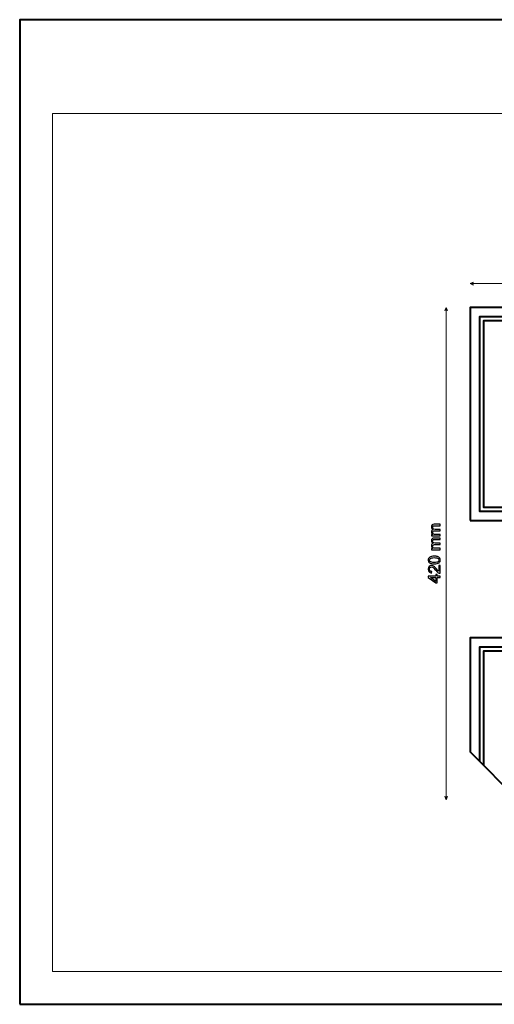
# Model space of a CAD drawing. Units: millimetres. Extents: x -148 to 148, y -105 to 105.
# Drawn here: x -148 to -47, y -105 to 105 of the extents above; entities that cross this region are included whole.
import ezdxf

# ---------------------------------------------------------------- set-up
doc = ezdxf.new("R2010")
doc.units = ezdxf.units.MM
doc.header["$MEASUREMENT"] = 0
doc.layers.add('Layer 1', color=7, linetype='Continuous')

msp = doc.modelspace()

# ---------------------------------------------------------------- linework, layer by layer
at = {"layer": 'Layer 1', "color": 7, "lineweight": 40}
msp.add_lwpolyline([(-148.5, -105), (148.5, -105), (148.5, 105), (-148.5, 105), (-148.5, -105)], close=True, dxfattribs=at)
at = {"layer": 'Layer 1', "color": 250, "lineweight": 15}
msp.add_open_spline([(141.5001, 85.0001), (141.5001, 85.0001), (141.5001, -98.0001), (141.5001, -98.0001), (141.5001, -98.0001), (141.5001, -98.0001), (-141.5001, -98.0001), (-141.5001, -98.0001), (-141.5001, -98.0001), (-141.5001, -98.0001), (-141.5001, 85.0001), (-141.5001, 85.0001), (-141.5001, 85.0001), (-141.5001, 85.0001), (141.5001, 85.0001), (141.5001, 85.0001)], degree=3, knots=[0, 0, 0, 0, 0.25, 0.25, 0.25, 0.25, 0.5, 0.5, 0.5, 0.5, 0.75, 0.75, 0.75, 0.75, 1, 1, 1, 1], dxfattribs=at)
at = {"layer": 'Layer 1', "color": 51, "lineweight": 5}
for points in [[(-52.4755, 48.7), (-52.4755, 48.7), (-51.798, 48.9903), (-51.798, 48.9903), (-51.798, 48.9903), (-51.8948, 48.7967), (-51.8948, 48.6032), (-51.798, 48.4096), (-51.798, 48.4096), (-51.798, 48.4096), (-52.4755, 48.7), (-52.4755, 48.7)], [(-57.5555, 43.62), (-57.5555, 43.62), (-57.8458, 42.9425), (-57.8458, 42.9425), (-57.8458, 42.9425), (-57.6522, 43.0393), (-57.4587, 43.0393), (-57.2651, 42.9425), (-57.2651, 42.9425), (-57.2651, 42.9425), (-57.5555, 43.62), (-57.5555, 43.62)], [(-57.5555, -61.38), (-57.5555, -61.38), (-57.8458, -60.7025), (-57.8458, -60.7025), (-57.8458, -60.7025), (-57.6522, -60.7993), (-57.4587, -60.7993), (-57.2651, -60.7025), (-57.2651, -60.7025), (-57.2651, -60.7025), (-57.5555, -61.38), (-57.5555, -61.38)]]:
    msp.add_open_spline(points, degree=3, knots=[0, 0, 0, 0, 0.33333333, 0.33333333, 0.33333333, 0.33333333, 0.66666667, 0.66666667, 0.66666667, 0.66666667, 1, 1, 1, 1], dxfattribs=at)
for points in [[(-52.4755, 48.7), (-52.4755, 48.7), (52.4754, 48.7), (52.4754, 48.7)], [(-57.5555, -61.38), (-57.5555, -61.38), (-57.5555, 43.62), (-57.5555, 43.62)]]:
    msp.add_open_spline(points, degree=3, dxfattribs=at)
at = {"layer": 'Layer 1', "color": 7, "lineweight": 40}
for points, knots in [([(-52.4754, -1.833), (-52.4754, -1.833), (-52.4754, 43.62), (-52.4754, 43.62), (-52.4754, 43.62), (-52.4754, 43.62), (-7.0716, 43.62), (-7.0716, 43.62), (-7.0716, 43.62), (-7.0716, 43.62), (-7.0715, 8.3953), (-7.0715, 8.3953), (-7.0715, 8.3953), (-7.0715, 8.3953), (17.9046, 8.3953), (17.9046, 8.3953), (17.9046, 8.3953), (17.9046, 8.3953), (17.9046, 43.5709), (17.9046, 43.5709), (17.9046, 43.5709), (17.9046, 43.5709), (42.247, 43.5709), (42.247, 43.5709), (42.247, 43.5709), (42.247, 43.5709), (52.4754, 33.3425), (52.4754, 33.3425), (52.4754, 33.3425), (52.4754, 33.3425), (28.1329, 33.3425), (28.1329, 33.3425), (28.1329, 33.3425), (28.1329, 33.3425), (28.1329, -1.833), (28.1329, -1.833), (28.1329, -1.833), (28.1329, -1.833), (-7.0715, -1.833), (-7.0715, -1.833), (-7.0715, -1.833), (-7.0715, -1.833), (-7.0715, -37.0375), (-7.0715, -37.0375), (-7.0715, -37.0375), (-7.0715, -37.0375), (-42.2471, -37.0375), (-42.2471, -37.0375), (-42.2471, -37.0375), (-42.2471, -37.0375), (-42.2471, -61.38), (-42.2471, -61.38), (-42.2471, -61.38), (-42.2471, -61.38), (-52.4754, -51.1517), (-52.4754, -51.1517), (-52.4754, -51.1517), (-52.4754, -51.1517), (-52.4754, -26.8092), (-52.4754, -26.8092), (-52.4754, -26.8092), (-52.4754, -26.8092), (-17.2999, -26.8092), (-17.2999, -26.8092), (-17.2999, -26.8092), (-17.2999, -26.8092), (-17.2999, -1.833), (-17.2999, -1.833), (-17.2999, -1.833), (-17.2999, -1.833), (-52.4754, -1.833), (-52.4754, -1.833)], [0, 0, 0, 0, 0.05555556, 0.05555556, 0.05555556, 0.05555556, 0.11111111, 0.11111111, 0.11111111, 0.11111111, 0.16666667, 0.16666667, 0.16666667, 0.16666667, 0.22222222, 0.22222222, 0.22222222, 0.22222222, 0.27777778, 0.27777778, 0.27777778, 0.27777778, 0.33333333, 0.33333333, 0.33333333, 0.33333333, 0.38888889, 0.38888889, 0.38888889, 0.38888889, 0.44444444, 0.44444444, 0.44444444, 0.44444444, 0.5, 0.5, 0.5, 0.5, 0.55555556, 0.55555556, 0.55555556, 0.55555556, 0.61111111, 0.61111111, 0.61111111, 0.61111111, 0.66666667, 0.66666667, 0.66666667, 0.66666667, 0.72222222, 0.72222222, 0.72222222, 0.72222222, 0.77777778, 0.77777778, 0.77777778, 0.77777778, 0.83333333, 0.83333333, 0.83333333, 0.83333333, 0.88888889, 0.88888889, 0.88888889, 0.88888889, 0.94444444, 0.94444444, 0.94444444, 0.94444444, 1, 1, 1, 1]), ([(44.2428, 41.5751), (44.2428, 41.5751), (19.9003, 41.5751), (19.9003, 41.5751), (19.9003, 41.5751), (19.9003, 41.5751), (19.9003, 6.3995), (19.9003, 6.3995), (19.9003, 6.3995), (19.9003, 6.3995), (-9.0673, 6.3995), (-9.0673, 6.3995), (-9.0673, 6.3995), (-9.0673, 6.3995), (-9.0673, 41.6242), (-9.0673, 41.6242), (-9.0673, 41.6242), (-9.0673, 41.6242), (-50.4797, 41.6242), (-50.4797, 41.6242), (-50.4797, 41.6242), (-50.4797, 41.6242), (-50.4797, 0.1628), (-50.4797, 0.1628), (-50.4797, 0.1628), (-50.4797, 0.1628), (-15.3041, 0.1628), (-15.3041, 0.1628), (-15.3041, 0.1628), (-15.3041, 0.1628), (-15.3041, -28.8049), (-15.3041, -28.8049), (-15.3041, -28.8049), (-15.3041, -28.8049), (-50.4797, -28.8049), (-50.4797, -28.8049), (-50.4797, -28.8049), (-50.4797, -28.8049), (-50.4797, -53.1474), (-50.4797, -53.1474)], [0, 0, 0, 0, 0.1, 0.1, 0.1, 0.1, 0.2, 0.2, 0.2, 0.2, 0.3, 0.3, 0.3, 0.3, 0.4, 0.4, 0.4, 0.4, 0.5, 0.5, 0.5, 0.5, 0.6, 0.6, 0.6, 0.6, 0.7, 0.7, 0.7, 0.7, 0.8, 0.8, 0.8, 0.8, 0.9, 0.9, 0.9, 0.9, 1, 1, 1, 1]), ([(45.091, 40.7269), (45.091, 40.7269), (20.7485, 40.7269), (20.7485, 40.7269), (20.7485, 40.7269), (20.7485, 40.7269), (20.7485, 5.5513), (20.7485, 5.5513), (20.7485, 5.5513), (20.7485, 5.5513), (-9.9155, 5.5513), (-9.9155, 5.5513), (-9.9155, 5.5513), (-9.9155, 5.5513), (-9.9156, 40.776), (-9.9156, 40.776), (-9.9156, 40.776), (-9.9156, 40.776), (-49.6315, 40.776), (-49.6315, 40.776), (-49.6315, 40.776), (-49.6315, 40.776), (-49.6314, 1.011), (-49.6314, 1.011), (-49.6314, 1.011), (-49.6314, 1.011), (-14.4559, 1.011), (-14.4559, 1.011), (-14.4559, 1.011), (-14.4559, 1.011), (-14.4559, -29.6531), (-14.4559, -29.6531), (-14.4559, -29.6531), (-14.4559, -29.6531), (-49.6314, -29.6531), (-49.6314, -29.6531), (-49.6314, -29.6531), (-49.6314, -29.6531), (-49.6315, -53.9956), (-49.6315, -53.9956)], [0, 0, 0, 0, 0.1, 0.1, 0.1, 0.1, 0.2, 0.2, 0.2, 0.2, 0.3, 0.3, 0.3, 0.3, 0.4, 0.4, 0.4, 0.4, 0.5, 0.5, 0.5, 0.5, 0.6, 0.6, 0.6, 0.6, 0.7, 0.7, 0.7, 0.7, 0.8, 0.8, 0.8, 0.8, 0.9, 0.9, 0.9, 0.9, 1, 1, 1, 1])]:
    msp.add_open_spline(points, degree=3, knots=knots, dxfattribs=at)
at = {"layer": 'Layer 1', "color": 51}
for points, knots in [([(-58.849, -5.1003), (-58.849, -5.1003), (-60.6782, -5.1003), (-60.6782, -5.1003), (-60.6782, -5.1003), (-60.6782, -5.1003), (-60.6782, -4.8233), (-60.6782, -4.8233), (-60.6782, -4.8233), (-60.6782, -4.8233), (-60.4218, -4.8233), (-60.4218, -4.8233), (-60.4218, -4.8233), (-60.5112, -4.7657), (-60.5835, -4.6893), (-60.6376, -4.594), (-60.6376, -4.594), (-60.6923, -4.4988), (-60.7199, -4.39), (-60.7199, -4.2683), (-60.7199, -4.2683), (-60.7199, -4.1331), (-60.6917, -4.0219), (-60.6352, -3.9355), (-60.6352, -3.9355), (-60.5788, -3.8485), (-60.5006, -3.7873), (-60.3995, -3.7521), (-60.3995, -3.7521), (-60.6129, -3.6068), (-60.7199, -3.4187), (-60.7199, -3.187), (-60.7199, -3.187), (-60.7199, -3.0053), (-60.6693, -2.866), (-60.5688, -2.7684), (-60.5688, -2.7684), (-60.4683, -2.6708), (-60.3136, -2.622), (-60.1049, -2.622), (-60.1049, -2.622), (-60.1049, -2.622), (-58.849, -2.622), (-58.849, -2.622), (-58.849, -2.622), (-58.849, -2.622), (-58.849, -2.9301), (-58.849, -2.9301), (-58.849, -2.9301), (-58.849, -2.9301), (-60.0014, -2.9301), (-60.0014, -2.9301), (-60.0014, -2.9301), (-60.1255, -2.9301), (-60.2148, -2.9401), (-60.2695, -2.9601), (-60.2695, -2.9601), (-60.3236, -2.9806), (-60.3677, -3.0171), (-60.4012, -3.0694), (-60.4012, -3.0694), (-60.4342, -3.1223), (-60.4512, -3.1847), (-60.4512, -3.2558), (-60.4512, -3.2558), (-60.4512, -3.3846), (-60.4083, -3.491), (-60.3224, -3.5763), (-60.3224, -3.5763), (-60.2372, -3.6609), (-60.1002, -3.7038), (-59.912, -3.7038), (-59.912, -3.7038), (-59.912, -3.7038), (-58.849, -3.7038), (-58.849, -3.7038), (-58.849, -3.7038), (-58.849, -3.7038), (-58.849, -4.0137), (-58.849, -4.0137), (-58.849, -4.0137), (-58.849, -4.0137), (-60.0373, -4.0137), (-60.0373, -4.0137), (-60.0373, -4.0137), (-60.1755, -4.0137), (-60.2789, -4.039), (-60.3477, -4.0896), (-60.3477, -4.0896), (-60.4165, -4.1401), (-60.4512, -4.2224), (-60.4512, -4.3377), (-60.4512, -4.3377), (-60.4512, -4.4247), (-60.4283, -4.5052), (-60.3818, -4.5793), (-60.3818, -4.5793), (-60.336, -4.6534), (-60.2689, -4.7075), (-60.1807, -4.7404), (-60.1807, -4.7404), (-60.092, -4.7739), (-59.9644, -4.7904), (-59.798, -4.7904), (-59.798, -4.7904), (-59.798, -4.7904), (-58.849, -4.7904), (-58.849, -4.7904), (-58.849, -4.7904), (-58.849, -4.7904), (-58.849, -5.1003), (-58.849, -5.1003)], [0, 0, 0, 0, 0.03571429, 0.03571429, 0.03571429, 0.03571429, 0.07142857, 0.07142857, 0.07142857, 0.07142857, 0.10714286, 0.10714286, 0.10714286, 0.10714286, 0.14285714, 0.14285714, 0.14285714, 0.14285714, 0.17857143, 0.17857143, 0.17857143, 0.17857143, 0.21428571, 0.21428571, 0.21428571, 0.21428571, 0.25, 0.25, 0.25, 0.25, 0.28571429, 0.28571429, 0.28571429, 0.28571429, 0.32142857, 0.32142857, 0.32142857, 0.32142857, 0.35714286, 0.35714286, 0.35714286, 0.35714286, 0.39285714, 0.39285714, 0.39285714, 0.39285714, 0.42857143, 0.42857143, 0.42857143, 0.42857143, 0.46428571, 0.46428571, 0.46428571, 0.46428571, 0.5, 0.5, 0.5, 0.5, 0.53571429, 0.53571429, 0.53571429, 0.53571429, 0.57142857, 0.57142857, 0.57142857, 0.57142857, 0.60714286, 0.60714286, 0.60714286, 0.60714286, 0.64285714, 0.64285714, 0.64285714, 0.64285714, 0.67857143, 0.67857143, 0.67857143, 0.67857143, 0.71428571, 0.71428571, 0.71428571, 0.71428571, 0.75, 0.75, 0.75, 0.75, 0.78571429, 0.78571429, 0.78571429, 0.78571429, 0.82142857, 0.82142857, 0.82142857, 0.82142857, 0.85714286, 0.85714286, 0.85714286, 0.85714286, 0.89285714, 0.89285714, 0.89285714, 0.89285714, 0.92857143, 0.92857143, 0.92857143, 0.92857143, 0.96428571, 0.96428571, 0.96428571, 0.96428571, 1, 1, 1, 1]), ([(-58.849, -8.039), (-58.849, -8.039), (-60.6782, -8.039), (-60.6782, -8.039), (-60.6782, -8.039), (-60.6782, -8.039), (-60.6782, -7.762), (-60.6782, -7.762), (-60.6782, -7.762), (-60.6782, -7.762), (-60.4218, -7.762), (-60.4218, -7.762), (-60.4218, -7.762), (-60.5112, -7.7044), (-60.5835, -7.628), (-60.6376, -7.5327), (-60.6376, -7.5327), (-60.6923, -7.4375), (-60.7199, -7.3287), (-60.7199, -7.207), (-60.7199, -7.207), (-60.7199, -7.0718), (-60.6917, -6.9606), (-60.6352, -6.8742), (-60.6352, -6.8742), (-60.5788, -6.7872), (-60.5006, -6.726), (-60.3995, -6.6908), (-60.3995, -6.6908), (-60.6129, -6.5455), (-60.7199, -6.3574), (-60.7199, -6.1257), (-60.7199, -6.1257), (-60.7199, -5.944), (-60.6693, -5.8047), (-60.5688, -5.7071), (-60.5688, -5.7071), (-60.4683, -5.6095), (-60.3136, -5.5607), (-60.1049, -5.5607), (-60.1049, -5.5607), (-60.1049, -5.5607), (-58.849, -5.5607), (-58.849, -5.5607), (-58.849, -5.5607), (-58.849, -5.5607), (-58.849, -5.8688), (-58.849, -5.8688), (-58.849, -5.8688), (-58.849, -5.8688), (-60.0014, -5.8688), (-60.0014, -5.8688), (-60.0014, -5.8688), (-60.1255, -5.8688), (-60.2148, -5.8788), (-60.2695, -5.8988), (-60.2695, -5.8988), (-60.3236, -5.9193), (-60.3677, -5.9558), (-60.4012, -6.0081), (-60.4012, -6.0081), (-60.4342, -6.061), (-60.4512, -6.1234), (-60.4512, -6.1945), (-60.4512, -6.1945), (-60.4512, -6.3233), (-60.4083, -6.4297), (-60.3224, -6.515), (-60.3224, -6.515), (-60.2372, -6.5996), (-60.1002, -6.6425), (-59.912, -6.6425), (-59.912, -6.6425), (-59.912, -6.6425), (-58.849, -6.6425), (-58.849, -6.6425), (-58.849, -6.6425), (-58.849, -6.6425), (-58.849, -6.9524), (-58.849, -6.9524), (-58.849, -6.9524), (-58.849, -6.9524), (-60.0373, -6.9524), (-60.0373, -6.9524), (-60.0373, -6.9524), (-60.1755, -6.9524), (-60.2789, -6.9777), (-60.3477, -7.0283), (-60.3477, -7.0283), (-60.4165, -7.0788), (-60.4512, -7.1611), (-60.4512, -7.2764), (-60.4512, -7.2764), (-60.4512, -7.3634), (-60.4283, -7.4439), (-60.3818, -7.518), (-60.3818, -7.518), (-60.336, -7.5921), (-60.2689, -7.6462), (-60.1807, -7.6791), (-60.1807, -7.6791), (-60.092, -7.7126), (-59.9644, -7.7291), (-59.798, -7.7291), (-59.798, -7.7291), (-59.798, -7.7291), (-58.849, -7.7291), (-58.849, -7.7291), (-58.849, -7.7291), (-58.849, -7.7291), (-58.849, -8.039), (-58.849, -8.039)], [0, 0, 0, 0, 0.03571429, 0.03571429, 0.03571429, 0.03571429, 0.07142857, 0.07142857, 0.07142857, 0.07142857, 0.10714286, 0.10714286, 0.10714286, 0.10714286, 0.14285714, 0.14285714, 0.14285714, 0.14285714, 0.17857143, 0.17857143, 0.17857143, 0.17857143, 0.21428571, 0.21428571, 0.21428571, 0.21428571, 0.25, 0.25, 0.25, 0.25, 0.28571429, 0.28571429, 0.28571429, 0.28571429, 0.32142857, 0.32142857, 0.32142857, 0.32142857, 0.35714286, 0.35714286, 0.35714286, 0.35714286, 0.39285714, 0.39285714, 0.39285714, 0.39285714, 0.42857143, 0.42857143, 0.42857143, 0.42857143, 0.46428571, 0.46428571, 0.46428571, 0.46428571, 0.5, 0.5, 0.5, 0.5, 0.53571429, 0.53571429, 0.53571429, 0.53571429, 0.57142857, 0.57142857, 0.57142857, 0.57142857, 0.60714286, 0.60714286, 0.60714286, 0.60714286, 0.64285714, 0.64285714, 0.64285714, 0.64285714, 0.67857143, 0.67857143, 0.67857143, 0.67857143, 0.71428571, 0.71428571, 0.71428571, 0.71428571, 0.75, 0.75, 0.75, 0.75, 0.78571429, 0.78571429, 0.78571429, 0.78571429, 0.82142857, 0.82142857, 0.82142857, 0.82142857, 0.85714286, 0.85714286, 0.85714286, 0.85714286, 0.89285714, 0.89285714, 0.89285714, 0.89285714, 0.92857143, 0.92857143, 0.92857143, 0.92857143, 0.96428571, 0.96428571, 0.96428571, 0.96428571, 1, 1, 1, 1]), ([(-60.0943, -11.0675), (-60.393, -11.0675), (-60.6335, -11.0369), (-60.8152, -10.9752), (-60.8152, -10.9752), (-60.9974, -10.914), (-61.138, -10.8223), (-61.2367, -10.7012), (-61.2367, -10.7012), (-61.3355, -10.5801), (-61.3843, -10.4278), (-61.3843, -10.2443), (-61.3843, -10.2443), (-61.3843, -10.1085), (-61.3573, -9.9898), (-61.3026, -9.8874), (-61.3026, -9.8874), (-61.2485, -9.7851), (-61.1697, -9.7011), (-61.0668, -9.634), (-61.0668, -9.634), (-60.9639, -9.5676), (-60.8387, -9.5153), (-60.6911, -9.4776), (-60.6911, -9.4776), (-60.5435, -9.4394), (-60.3448, -9.4206), (-60.0943, -9.4206), (-60.0943, -9.4206), (-59.798, -9.4206), (-59.5593, -9.4512), (-59.377, -9.5117), (-59.377, -9.5117), (-59.1947, -9.5729), (-59.0542, -9.664), (-58.9548, -9.7851), (-58.9548, -9.7851), (-58.8555, -9.9063), (-58.8061, -10.0591), (-58.8061, -10.2443), (-58.8061, -10.2443), (-58.8061, -10.4878), (-58.8931, -10.6789), (-59.0677, -10.8176), (-59.0677, -10.8176), (-59.2776, -10.984), (-59.6204, -11.0675), (-60.0943, -11.0675)], [0, 0, 0, 0, 0.08333333, 0.08333333, 0.08333333, 0.08333333, 0.16666667, 0.16666667, 0.16666667, 0.16666667, 0.25, 0.25, 0.25, 0.25, 0.33333333, 0.33333333, 0.33333333, 0.33333333, 0.41666667, 0.41666667, 0.41666667, 0.41666667, 0.5, 0.5, 0.5, 0.5, 0.58333333, 0.58333333, 0.58333333, 0.58333333, 0.66666667, 0.66666667, 0.66666667, 0.66666667, 0.75, 0.75, 0.75, 0.75, 0.83333333, 0.83333333, 0.83333333, 0.83333333, 0.91666667, 0.91666667, 0.91666667, 0.91666667, 1, 1, 1, 1]), ([(-60.0943, -10.7488), (-59.6798, -10.7488), (-59.404, -10.7), (-59.2665, -10.603), (-59.2665, -10.603), (-59.1295, -10.506), (-59.0607, -10.3866), (-59.0607, -10.2443), (-59.0607, -10.2443), (-59.0607, -10.1015), (-59.13, -9.9821), (-59.2676, -9.8851), (-59.2676, -9.8851), (-59.4052, -9.7881), (-59.681, -9.7393), (-60.0943, -9.7393), (-60.0943, -9.7393), (-60.51, -9.7393), (-60.7864, -9.7881), (-60.9228, -9.8851), (-60.9228, -9.8851), (-61.0598, -9.9821), (-61.128, -10.1026), (-61.128, -10.2473), (-61.128, -10.2473), (-61.128, -10.3902), (-61.0674, -10.5036), (-60.9469, -10.5889), (-60.9469, -10.5889), (-60.7934, -10.6953), (-60.5088, -10.7488), (-60.0943, -10.7488)], [0, 0, 0, 0, 0.125, 0.125, 0.125, 0.125, 0.25, 0.25, 0.25, 0.25, 0.375, 0.375, 0.375, 0.375, 0.5, 0.5, 0.5, 0.5, 0.625, 0.625, 0.625, 0.625, 0.75, 0.75, 0.75, 0.75, 0.875, 0.875, 0.875, 0.875, 1, 1, 1, 1]), ([(-59.1471, -11.3997), (-59.1471, -11.3997), (-58.849, -11.3997), (-58.849, -11.3997), (-58.849, -11.3997), (-58.849, -11.3997), (-58.849, -13.0689), (-58.849, -13.0689), (-58.849, -13.0689), (-58.9237, -13.0712), (-58.9954, -13.0595), (-59.0642, -13.033), (-59.0642, -13.033), (-59.1783, -12.9907), (-59.29, -12.9225), (-59.3999, -12.829), (-59.3999, -12.829), (-59.5105, -12.7349), (-59.6381, -12.5997), (-59.7827, -12.4233), (-59.7827, -12.4233), (-60.0079, -12.1487), (-60.186, -11.9629), (-60.3177, -11.8665), (-60.3177, -11.8665), (-60.4489, -11.7701), (-60.5735, -11.7219), (-60.6905, -11.7219), (-60.6905, -11.7219), (-60.8134, -11.7219), (-60.9169, -11.766), (-61.0015, -11.8536), (-61.0015, -11.8536), (-61.0856, -11.9418), (-61.128, -12.0564), (-61.128, -12.1975), (-61.128, -12.1975), (-61.128, -12.3469), (-61.0833, -12.4662), (-60.9933, -12.5556), (-60.9933, -12.5556), (-60.9039, -12.6456), (-60.7799, -12.6908), (-60.6217, -12.692), (-60.6217, -12.692), (-60.6217, -12.692), (-60.6541, -13.0107), (-60.6541, -13.0107), (-60.6541, -13.0107), (-60.8922, -12.9889), (-61.0733, -12.9066), (-61.1979, -12.7643), (-61.1979, -12.7643), (-61.3226, -12.622), (-61.3843, -12.4304), (-61.3843, -12.1905), (-61.3843, -12.1905), (-61.3843, -11.9482), (-61.3173, -11.7565), (-61.1832, -11.6154), (-61.1832, -11.6154), (-61.0486, -11.4737), (-60.8822, -11.4032), (-60.6835, -11.4032), (-60.6835, -11.4032), (-60.5823, -11.4032), (-60.483, -11.4238), (-60.3854, -11.4655), (-60.3854, -11.4655), (-60.2878, -11.5067), (-60.1849, -11.5755), (-60.0773, -11.6713), (-60.0773, -11.6713), (-59.9691, -11.7671), (-59.8209, -11.9265), (-59.6328, -12.1493), (-59.6328, -12.1493), (-59.4764, -12.3351), (-59.3705, -12.4545), (-59.3147, -12.5074), (-59.3147, -12.5074), (-59.2594, -12.5603), (-59.2035, -12.6038), (-59.1471, -12.6385), (-59.1471, -12.6385), (-59.1471, -12.6385), (-59.1471, -11.3997), (-59.1471, -11.3997)], [0, 0, 0, 0, 0.04545455, 0.04545455, 0.04545455, 0.04545455, 0.09090909, 0.09090909, 0.09090909, 0.09090909, 0.13636364, 0.13636364, 0.13636364, 0.13636364, 0.18181818, 0.18181818, 0.18181818, 0.18181818, 0.22727273, 0.22727273, 0.22727273, 0.22727273, 0.27272727, 0.27272727, 0.27272727, 0.27272727, 0.31818182, 0.31818182, 0.31818182, 0.31818182, 0.36363636, 0.36363636, 0.36363636, 0.36363636, 0.40909091, 0.40909091, 0.40909091, 0.40909091, 0.45454545, 0.45454545, 0.45454545, 0.45454545, 0.5, 0.5, 0.5, 0.5, 0.54545455, 0.54545455, 0.54545455, 0.54545455, 0.59090909, 0.59090909, 0.59090909, 0.59090909, 0.63636364, 0.63636364, 0.63636364, 0.63636364, 0.68181818, 0.68181818, 0.68181818, 0.68181818, 0.72727273, 0.72727273, 0.72727273, 0.72727273, 0.77272727, 0.77272727, 0.77272727, 0.77272727, 0.81818182, 0.81818182, 0.81818182, 0.81818182, 0.86363636, 0.86363636, 0.86363636, 0.86363636, 0.90909091, 0.90909091, 0.90909091, 0.90909091, 0.95454545, 0.95454545, 0.95454545, 0.95454545, 1, 1, 1, 1]), ([(-58.849, -13.9978), (-58.849, -13.9978), (-59.4534, -13.9978), (-59.4534, -13.9978), (-59.4534, -13.9978), (-59.4534, -13.9978), (-59.4534, -15.0932), (-59.4534, -15.0932), (-59.4534, -15.0932), (-59.4534, -15.0932), (-59.738, -15.0932), (-59.738, -15.0932), (-59.738, -15.0932), (-59.738, -15.0932), (-61.3743, -13.9408), (-61.3743, -13.9408), (-61.3743, -13.9408), (-61.3743, -13.9408), (-61.3743, -13.6874), (-61.3743, -13.6874), (-61.3743, -13.6874), (-61.3743, -13.6874), (-59.738, -13.6874), (-59.738, -13.6874), (-59.738, -13.6874), (-59.738, -13.6874), (-59.738, -13.3464), (-59.738, -13.3464), (-59.738, -13.3464), (-59.738, -13.3464), (-59.4534, -13.3464), (-59.4534, -13.3464), (-59.4534, -13.3464), (-59.4534, -13.3464), (-59.4534, -13.6874), (-59.4534, -13.6874), (-59.4534, -13.6874), (-59.4534, -13.6874), (-58.849, -13.6874), (-58.849, -13.6874), (-58.849, -13.6874), (-58.849, -13.6874), (-58.849, -13.9978), (-58.849, -13.9978)], [0, 0, 0, 0, 0.09090909, 0.09090909, 0.09090909, 0.09090909, 0.18181818, 0.18181818, 0.18181818, 0.18181818, 0.27272727, 0.27272727, 0.27272727, 0.27272727, 0.36363636, 0.36363636, 0.36363636, 0.36363636, 0.45454545, 0.45454545, 0.45454545, 0.45454545, 0.54545455, 0.54545455, 0.54545455, 0.54545455, 0.63636364, 0.63636364, 0.63636364, 0.63636364, 0.72727273, 0.72727273, 0.72727273, 0.72727273, 0.81818182, 0.81818182, 0.81818182, 0.81818182, 0.90909091, 0.90909091, 0.90909091, 0.90909091, 1, 1, 1, 1]), ([(-59.738, -13.9978), (-59.738, -13.9978), (-60.8763, -13.9978), (-60.8763, -13.9978), (-60.8763, -13.9978), (-60.8763, -13.9978), (-59.738, -14.7881), (-59.738, -14.7881), (-59.738, -14.7881), (-59.738, -14.7881), (-59.738, -13.9978), (-59.738, -13.9978)], [0, 0, 0, 0, 0.33333333, 0.33333333, 0.33333333, 0.33333333, 0.66666667, 0.66666667, 0.66666667, 0.66666667, 1, 1, 1, 1])]:
    msp.add_open_spline(points, degree=3, knots=knots, dxfattribs=at)

doc.saveas('drawing.dxf')
